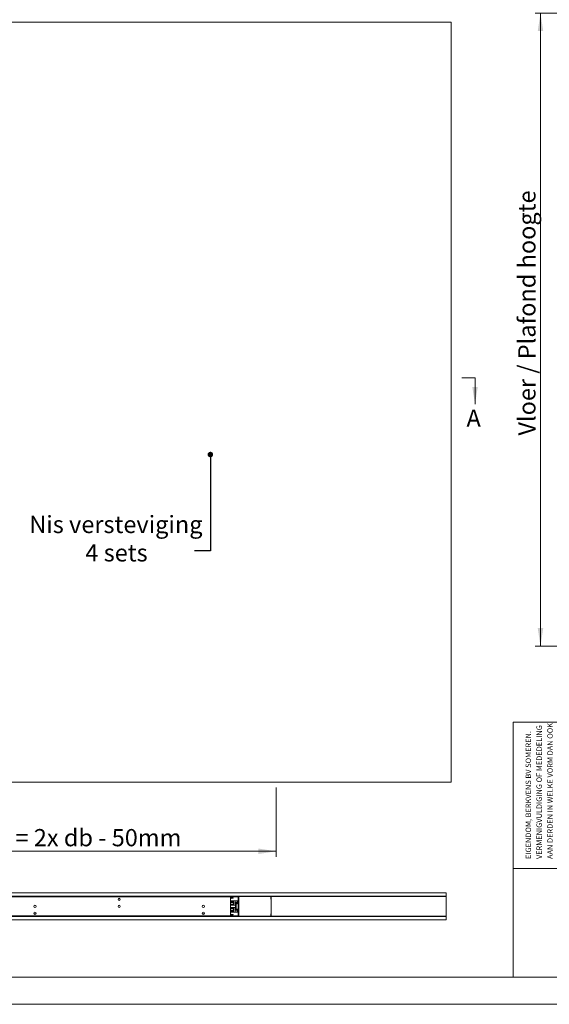
# Model space of a CAD drawing. Units: millimetres. Extents: x 0 to 420, y 0 to 297.
# Drawn here: x 125 to 222, y 0 to 181 of the extents above; entities that cross this region are included whole.
import ezdxf

# ---------------------------------------------------------------- set-up
doc = ezdxf.new("R2010")
doc.units = ezdxf.units.MM
doc.linetypes.add('SLD-Solid', pattern=[0])
doc.styles.add('SLDTEXTSTYLE0', font='TXT', dxfattribs={"width": 0.7})
doc.styles.add('SLDTEXTSTYLE1', font='TXT', dxfattribs={"width": 0.605})
doc.styles.add('SLDTEXTSTYLE2', font='TXT', dxfattribs={"width": 0.75})
doc.dimstyles.new('SLDDIMSTYLE0', dxfattribs={"dimtxt": 0.18, "dimasz": 1.016, "dimexe": 0, "dimexo": 0.0625, "dimgap": 0, "dimtad": 0, "dimtih": 1, "dimtoh": 1, "dimdec": 0, "dimrnd": 1e-09, "dimzin": 0, "dimdsep": 46, "dimtxsty": 'Standard', "dimblk1": 'DOT', "dimblk2": 'DOT', "dimsah": 1, "dimcen": 0.09, "dimadec": 0, "dimazin": 0, "dimtfac": 1.016, "dimtdec": 0, "dimtofl": 0, "dimtmove": 0, "dimatfit": 3, "dimldrblk": 'DOT', "dimfxl": 1, "dimfrac": 2, "dimtolj": 1, "dimtzin": 0, "dimarcsym": 0})
doc.dimstyles.new('SLDDIMSTYLE1', dxfattribs={"dimtxt": 3.175, "dimasz": 3.302, "dimexe": 0, "dimexo": 0.0625, "dimgap": 0.79375, "dimtad": 0, "dimtih": 1, "dimtoh": 1, "dimdec": 1, "dimlfac": 20, "dimrnd": 1e-09, "dimzin": 12, "dimdsep": 46, "dimtxsty": 'SLDTEXTSTYLE0', "dimsah": 1, "dimcen": 0.09, "dimadec": 0, "dimazin": 3, "dimtfac": 1, "dimtdec": 1, "dimtofl": 0, "dimtmove": 0, "dimatfit": 3, "dimfxl": 1, "dimfrac": 2, "dimtolj": 1, "dimtzin": 12, "dimarcsym": 0})
doc.dimstyles.new('SLDDIMSTYLE9', dxfattribs={"dimtxt": 3.175, "dimasz": 3.302, "dimexe": 0, "dimexo": 0.0625, "dimgap": 0.79375, "dimtad": 1, "dimdec": 1, "dimlfac": 24, "dimrnd": 1e-09, "dimzin": 12, "dimdsep": 46, "dimtxsty": 'SLDTEXTSTYLE0', "dimsah": 1, "dimcen": 0.09, "dimadec": 0, "dimazin": 3, "dimtfac": 1, "dimtdec": 1, "dimtofl": 0, "dimtmove": 0, "dimatfit": 3, "dimfxl": 1, "dimfrac": 2, "dimtolj": 1, "dimtzin": 12, "dimarcsym": 0})

# ---------------------------------------------------------------- blocks, each defined once
blk = doc.blocks.new('SW_NOTE_2')
at = {"color": 0, "linetype": 'Continuous', "lineweight": 0, "char_height": 1, "attachment_point": 1, "rotation": 90, "style": 'SLDTEXTSTYLE1'}
for s, insert in [('IS ZONDER SCHRIFTELIJKE TOESTEMMING', (4.71, 0)), ('VERMENIGVULDIGING OF MEDEDELING', (0.71, 0)), ('AAN DERDEN IN WELKE VORM DAN OOK', (2.71, 0)), ('EIGENDOM, BERKVENS BV SOMEREN.', (-1.29, 0)), ('VAN EIGENARES NIET GEOORLOOFD.', (6.71, 0))]:
    blk.add_mtext(s, dxfattribs=dict(at, insert=insert))
blk = doc.blocks.new('_D_2')
at = {"color": 7, "linetype": 'SLD-Solid', "lineweight": 18}
for p, q in [((66.03, 39.92), (66.03, 27.19)), ((172.13, 39.95), (172.13, 27.19)), ((172.13, 28.19), (66.03, 28.19))]:
    blk.add_line(p, q, dxfattribs=at)
for points in [[(66.03, 28.19), (69.33, 27.69), (69.33, 28.7)], [(172.13, 28.19), (168.82, 28.7), (168.82, 27.69)]]:
    blk.add_solid(points, dxfattribs=at)
at = {"color": 7, "linetype": 'SLD-Solid', "lineweight": 18, "insert": (91.98, 32.29), "char_height": 3.175, "attachment_point": 1, "style": 'SLDTEXTSTYLE0'}
blk.add_mtext('Inbouwbreedte = 2x db - 50mm', dxfattribs=at)
blk = doc.blocks.new('SW_NOTE_3')
at = {"color": 0, "linetype": 'Continuous', "lineweight": 0, "char_height": 3.175, "attachment_point": 2, "style": 'SLDTEXTSTYLE0'}
for s, insert in [('Nis versteviging', (-14.49, 6.44)), ('4 sets', (-14.38, 1.21))]:
    blk.add_mtext(s, dxfattribs=dict(at, insert=insert))
blk = doc.blocks.new('_Dot')
at = {"color": 0, "linetype": 'ByBlock', "lineweight": -2}
blk.add_line((-0.5, 0), (-1, 0), dxfattribs=at)
at = {"color": 0, "linetype": 'ByBlock', "const_width": 0.5}
blk.add_lwpolyline([(-0.25, 0, 1), (0.25, 0, 1)], format="xyb", close=True, dxfattribs=at)
blk = doc.blocks.new('_D_18')
at = {"color": 174, "linetype": 'SLD-Solid', "lineweight": 18, "true_color": 0x0000a0}
for p, q in [((231.26, 182.62), (219.76, 182.62)), ((220.76, 182.62), (220.76, 66)), ((231.26, 66), (219.76, 66))]:
    blk.add_line(p, q, dxfattribs=at)
for points in [[(220.76, 182.62), (220.26, 179.31), (221.27, 179.31)], [(220.76, 66), (221.27, 69.3), (220.26, 69.3)]]:
    blk.add_solid(points, dxfattribs=at)
at = {"color": 174, "linetype": 'SLD-Solid', "lineweight": 18, "true_color": 0x0000a0, "insert": (216.67, 104.78), "char_height": 3.175, "attachment_point": 1, "rotation": 90, "style": 'SLDTEXTSTYLE0'}
blk.add_mtext('Vloer / Plafond hoogte', dxfattribs=at)

msp = doc.modelspace()

# ---------------------------------------------------------------- linework, layer by layer
at = {"color": 7, "linetype": 'SLD-Solid', "lineweight": 18}
for p, q in [((34.3456, 180.9201), (204.3456, 180.9201)), ((204.3456, 40.9201), (204.3456, 180.9201)), ((208.7127, 115.4086), (206.2997, 115.4086)), ((208.7127, 115.4086), (208.7127, 110.5826)), ((413.5003, 52.0005), (215.7155, 52.0005)), ((215.7155, 5.0005), (215.7155, 52.0005)), ((204.3456, 40.9201), (122.1506, 40.9201)), ((413.5003, 25.0005), (215.7155, 25.0005)), ((203.42, 20.5431), (120.3, 20.5431)), ((203.42, 19.9181), (203.42, 20.5431)), ((120.3, 19.9181), (203.42, 19.9181)), ((163.7249, 19.7931), (122.7249, 19.7931)), ((143.4124, 19.4181), (143.0374, 19.4181)), ((163.7249, 19.9181), (163.7249, 19.7931)), ((163.7249, 19.7931), (163.7249, 19.4181)), ((163.7999, 19.7931), (163.7249, 19.7931)), ((163.7249, 19.7931), (163.7249, 16.2931)), ((163.7249, 19.4181), (163.7999, 19.4181)), ((163.7249, 19.0931), (165.1499, 19.0931)), ((163.7249, 19.0181), (164.2505, 19.0181)), ((164.2505, 18.8678), (163.7249, 18.8678)), ((164.2505, 18.7506), (163.7249, 18.7506)), ((164.2505, 18.4056), (163.7249, 18.4056)), ((164.2501, 18.3731), (163.7249, 18.3731)), ((163.7249, 18.2931), (164.625, 18.2931)), ((164.625, 18.2681), (163.7249, 18.2681)), ((163.7999, 19.7931), (163.7999, 19.4181)), ((163.7999, 19.6181), (163.8999, 19.6181)), ((163.8999, 19.5431), (163.7999, 19.5431)), ((163.8999, 19.5431), (163.7999, 19.5431)), ((163.8499, 19.8431), (163.8499, 19.9181)), ((165.0999, 19.9181), (163.8499, 19.9181)), ((165.0999, 19.8431), (163.8499, 19.8431)), ((163.8999, 19.6181), (163.8999, 19.5431)), ((163.8999, 19.6181), (164.1249, 19.6181)), ((164.1249, 19.5431), (163.8999, 19.5431)), ((164.1249, 19.5431), (163.8999, 19.5431)), ((164.1249, 19.6181), (164.1249, 19.5431)), ((164.1249, 19.6181), (164.2249, 19.6181)), ((164.2249, 19.5431), (164.1249, 19.5431)), ((164.2249, 19.5431), (164.1249, 19.5431)), ((164.2249, 19.6181), (164.2249, 19.5431)), ((164.2249, 19.5431), (164.2249, 19.5431)), ((164.25, 18.3731), (164.25, 18.2931)), ((164.2501, 18.4056), (164.2501, 18.3731)), ((164.2505, 18.9994), (164.2505, 18.8678)), ((164.2505, 18.7506), (164.2505, 18.4306)), ((164.6113, 18.7456), (164.4747, 18.6681)), ((164.4747, 18.6681), (164.6113, 18.5906)), ((164.6, 18.7392), (164.6, 19.0931)), ((164.6, 18.2931), (164.6, 18.597)), ((164.6119, 18.7456), (164.6113, 18.7456)), ((164.6113, 18.6385), (164.6113, 18.7456)), ((164.6113, 18.5906), (164.6113, 18.6385)), ((164.6113, 18.5906), (164.6119, 18.5906)), ((164.6121, 18.7461), (164.6119, 18.7456)), ((164.6119, 18.7456), (164.6119, 18.6385)), ((164.6119, 18.6385), (164.6119, 18.5906)), ((164.6119, 18.5906), (164.6121, 18.5901)), ((164.6356, 18.7594), (164.6121, 18.7461)), ((164.6121, 18.7461), (164.6121, 18.5901)), ((164.6121, 18.5901), (164.6356, 18.5768)), ((164.625, 18.2931), (164.625, 18.2681)), ((164.625, 18.2931), (164.65, 18.2681)), ((164.625, 17.8181), (164.625, 18.2681)), ((164.625, 18.2681), (164.65, 18.2681)), ((164.6436, 18.7456), (164.6356, 18.7594)), ((164.6356, 18.6332), (164.6356, 18.7594)), ((164.6356, 18.5768), (164.6356, 18.6332)), ((164.6356, 18.5768), (164.6436, 18.5906)), ((164.6819, 18.7456), (164.6436, 18.7456)), ((164.6436, 18.7456), (164.6436, 18.6385)), ((164.6436, 18.6385), (164.6436, 18.5906)), ((164.6436, 18.5906), (164.6819, 18.5906)), ((164.6499, 18.3565), (164.6499, 18.2681)), ((164.65, 18.2681), (164.65, 17.8181)), ((164.6977, 18.7731), (164.6819, 18.7456)), ((164.6819, 18.7456), (164.6819, 18.6385)), ((164.6819, 18.6385), (164.6819, 18.5906)), ((164.6819, 18.5906), (164.6977, 18.5631)), ((164.7136, 18.7456), (164.6977, 18.7731)), ((164.6977, 18.7731), (164.6977, 18.628)), ((164.6977, 18.628), (164.6977, 18.5631)), ((164.6977, 18.5631), (164.7136, 18.5906)), ((164.7519, 18.7456), (164.7136, 18.7456)), ((164.7136, 18.7456), (164.7136, 18.6385)), ((164.7136, 18.6385), (164.7136, 18.5906)), ((164.7136, 18.5906), (164.7519, 18.5906)), ((165.1499, 18.5431), (164.7428, 18.4681)), ((164.7677, 18.7731), (164.7519, 18.7456)), ((164.7519, 18.7456), (164.7519, 18.6385)), ((164.7519, 18.6385), (164.7519, 18.5906)), ((164.7519, 18.5906), (164.7677, 18.5631)), ((164.7836, 18.7456), (164.7677, 18.7731)), ((164.7677, 18.7731), (164.7677, 18.628)), ((164.7677, 18.628), (164.7677, 18.5631)), ((164.7677, 18.5631), (164.7836, 18.5906)), ((164.8219, 18.7456), (164.7836, 18.7456)), ((164.7836, 18.7456), (164.7836, 18.6385)), ((164.7836, 18.6385), (164.7836, 18.5906)), ((164.7836, 18.5906), (164.8219, 18.5906)), ((164.8377, 18.7731), (164.8219, 18.7456)), ((164.8219, 18.7456), (164.8219, 18.6385)), ((164.8219, 18.6385), (164.8219, 18.5906)), ((164.8219, 18.5906), (164.8377, 18.5631)), ((164.8536, 18.7456), (164.8377, 18.7731)), ((164.8377, 18.7731), (164.8377, 18.628)), ((164.8377, 18.628), (164.8377, 18.5631)), ((164.8377, 18.5631), (164.8536, 18.5906)), ((164.8919, 18.7456), (164.8536, 18.7456)), ((164.8536, 18.7456), (164.8536, 18.6385)), ((164.8536, 18.6385), (164.8536, 18.5906)), ((164.8536, 18.5906), (164.8919, 18.5906)), ((164.9077, 18.7731), (164.8919, 18.7456)), ((164.8919, 18.7456), (164.8919, 18.6385)), ((164.8919, 18.6385), (164.8919, 18.5906)), ((164.8919, 18.5906), (164.9077, 18.5631)), ((164.9236, 18.7456), (164.9077, 18.7731)), ((164.9077, 18.7731), (164.9077, 18.628)), ((164.9077, 18.628), (164.9077, 18.5631)), ((164.9077, 18.5631), (164.9236, 18.5906)), ((164.9619, 18.7456), (164.9236, 18.7456)), ((164.9236, 18.7456), (164.9236, 18.6385)), ((164.9236, 18.6385), (164.9236, 18.5906)), ((164.9236, 18.5906), (164.9619, 18.5906)), ((164.925, 19.0931), (164.925, 19.0181)), ((164.975, 19.0181), (164.925, 19.0181)), ((164.9751, 18.7685), (164.9619, 18.7456)), ((164.9619, 18.7456), (164.9619, 18.6385)), ((164.9619, 18.6385), (164.9619, 18.5906)), ((164.9619, 18.5906), (164.9751, 18.5677)), ((164.975, 19.0181), (164.9751, 19.0181)), ((164.9751, 19.0181), (164.9751, 18.5109)), ((165.0497, 19.0181), (164.9751, 19.0181)), ((165.0497, 19.0181), (165.0497, 18.5246)), ((165.0497, 19.0181), (165.0863, 19.0181)), ((165.0863, 19.0181), (165.1353, 19.0181)), ((165.0999, 19.8431), (165.0999, 19.9181)), ((165.1499, 19.0181), (165.1353, 19.0181)), ((165.1499, 19.7931), (165.2249, 19.7931)), ((165.1499, 19.7931), (165.1499, 16.2931)), ((165.2249, 19.7931), (165.2249, 16.2931)), ((165.2249, 19.0931), (165.2505, 19.0931)), ((165.2505, 19.8881), (171.148, 19.8881)), ((165.2505, 19.0931), (165.2505, 19.7931)), ((165.2742, 18.6328), (165.2586, 18.6357)), ((165.2725, 18.703), (165.2742, 18.7033)), ((171.14, 19.8581), (171.14, 19.4983)), ((171.17, 19.8581), (171.14, 19.8581)), ((171.14, 19.4983), (171.17, 19.4983)), ((171.1762, 19.48), (171.1524, 19.4617)), ((171.1524, 19.4617), (171.2, 19.3999)), ((171.17, 19.8581), (171.17, 19.4983)), ((171.1762, 19.48), (171.2, 19.4491)), ((171.2, 19.8581), (171.2, 19.91)), ((203.42, 19.8581), (171.2, 19.8581)), ((171.2, 16.2281), (171.2, 19.8581)), ((203.42, 19.8581), (203.42, 19.9181)), ((203.42, 16.2281), (203.42, 19.8581)), ((127.5374, 16.6681), (127.9124, 16.6681)), ((158.5374, 16.6681), (158.9124, 16.6681)), ((163.7249, 17.8181), (164.625, 17.8181)), ((164.625, 17.7931), (163.7249, 17.7931)), ((164.2501, 17.7131), (163.7249, 17.7131)), ((163.7249, 17.6806), (164.2505, 17.6806)), ((164.2505, 17.3356), (163.7249, 17.3356)), ((164.2505, 17.2184), (163.7249, 17.2184)), ((164.2505, 17.0681), (163.7249, 17.0681)), ((165.1499, 16.9931), (163.7249, 16.9931)), ((163.7249, 16.6681), (163.7999, 16.6681)), ((163.7249, 16.2931), (163.7249, 16.6681)), ((163.7999, 16.2931), (163.7999, 16.6681)), ((163.8999, 16.5431), (163.7999, 16.5431)), ((163.8999, 16.5431), (163.7999, 16.5431)), ((163.7999, 16.4681), (163.8999, 16.4681)), ((164.1249, 16.5431), (163.8999, 16.5431)), ((163.8999, 16.4681), (163.8999, 16.5431)), ((164.1249, 16.5431), (163.8999, 16.5431)), ((163.8999, 16.4681), (164.1249, 16.4681)), ((164.2249, 16.5431), (164.1249, 16.5431)), ((164.1249, 16.4681), (164.1249, 16.5431)), ((164.2249, 16.5431), (164.1249, 16.5431)), ((164.1249, 16.4681), (164.2249, 16.4681)), ((164.2249, 16.5431), (164.2249, 16.5431)), ((164.2249, 16.4681), (164.2249, 16.5431)), ((164.25, 17.7931), (164.25, 17.7131)), ((164.2501, 17.7131), (164.2501, 17.6806)), ((164.2505, 17.6556), (164.2505, 17.3356)), ((164.2505, 17.2184), (164.2505, 17.0867)), ((164.6113, 17.4956), (164.4747, 17.4181)), ((164.4747, 17.4181), (164.6113, 17.3406)), ((164.6, 17.4892), (164.6, 17.7931)), ((164.6, 16.9931), (164.6, 17.347)), ((164.6119, 17.4956), (164.6113, 17.4956)), ((164.6113, 17.3885), (164.6113, 17.4956)), ((164.6113, 17.3406), (164.6113, 17.3885)), ((164.6113, 17.3406), (164.6119, 17.3406)), ((164.6121, 17.4961), (164.6119, 17.4956)), ((164.6119, 17.4956), (164.6119, 17.3885)), ((164.6119, 17.3885), (164.6119, 17.3406)), ((164.6119, 17.3406), (164.6121, 17.3401)), ((164.6356, 17.5094), (164.6121, 17.4961)), ((164.6121, 17.4961), (164.6121, 17.3401)), ((164.6121, 17.3401), (164.6356, 17.3268)), ((164.625, 17.8181), (164.65, 17.8181)), ((164.625, 17.7931), (164.65, 17.8181)), ((164.625, 17.8181), (164.625, 17.7931)), ((164.6436, 17.4956), (164.6356, 17.5094)), ((164.6356, 17.3832), (164.6356, 17.5094)), ((164.6356, 17.3268), (164.6356, 17.3832)), ((164.6356, 17.3268), (164.6436, 17.3406)), ((164.6819, 17.4956), (164.6436, 17.4956)), ((164.6436, 17.4956), (164.6436, 17.3885)), ((164.6436, 17.3885), (164.6436, 17.3406)), ((164.6436, 17.3406), (164.6819, 17.3406)), ((164.6499, 17.818), (164.6499, 17.7296)), ((164.6977, 17.5231), (164.6819, 17.4956)), ((164.6819, 17.4956), (164.6819, 17.3885)), ((164.6819, 17.3885), (164.6819, 17.3406)), ((164.6819, 17.3406), (164.6977, 17.3131)), ((164.7136, 17.4956), (164.6977, 17.5231)), ((164.6977, 17.5231), (164.6977, 17.378)), ((164.6977, 17.378), (164.6977, 17.3131)), ((164.6977, 17.3131), (164.7136, 17.3406)), ((164.7519, 17.4956), (164.7136, 17.4956)), ((164.7136, 17.4956), (164.7136, 17.3885)), ((164.7136, 17.3885), (164.7136, 17.3406)), ((164.7136, 17.3406), (164.7519, 17.3406)), ((164.7428, 17.6181), (165.1499, 17.5431)), ((164.7677, 17.5231), (164.7519, 17.4956)), ((164.7519, 17.4956), (164.7519, 17.3885)), ((164.7519, 17.3885), (164.7519, 17.3406)), ((164.7519, 17.3406), (164.7677, 17.3131)), ((164.7836, 17.4956), (164.7677, 17.5231)), ((164.7677, 17.5231), (164.7677, 17.378)), ((164.7677, 17.378), (164.7677, 17.3131)), ((164.7677, 17.3131), (164.7836, 17.3406)), ((164.8219, 17.4956), (164.7836, 17.4956)), ((164.7836, 17.4956), (164.7836, 17.3885)), ((164.7836, 17.3885), (164.7836, 17.3406)), ((164.7836, 17.3406), (164.8219, 17.3406)), ((164.8377, 17.5231), (164.8219, 17.4956)), ((164.8219, 17.4956), (164.8219, 17.3885)), ((164.8219, 17.3885), (164.8219, 17.3406)), ((164.8219, 17.3406), (164.8377, 17.3131)), ((164.8536, 17.4956), (164.8377, 17.5231)), ((164.8377, 17.5231), (164.8377, 17.378)), ((164.8377, 17.378), (164.8377, 17.3131)), ((164.8377, 17.3131), (164.8536, 17.3406)), ((164.8919, 17.4956), (164.8536, 17.4956)), ((164.8536, 17.4956), (164.8536, 17.3885)), ((164.8536, 17.3885), (164.8536, 17.3406)), ((164.8536, 17.3406), (164.8919, 17.3406)), ((164.9077, 17.5231), (164.8919, 17.4956)), ((164.8919, 17.4956), (164.8919, 17.3885)), ((164.8919, 17.3885), (164.8919, 17.3406)), ((164.8919, 17.3406), (164.9077, 17.3131)), ((164.9236, 17.4956), (164.9077, 17.5231)), ((164.9077, 17.5231), (164.9077, 17.378)), ((164.9077, 17.378), (164.9077, 17.3131)), ((164.9077, 17.3131), (164.9236, 17.3406)), ((164.9619, 17.4956), (164.9236, 17.4956)), ((164.9236, 17.4956), (164.9236, 17.3885)), ((164.9236, 17.3885), (164.9236, 17.3406)), ((164.9236, 17.3406), (164.9619, 17.3406)), ((164.925, 17.0681), (164.975, 17.0681)), ((164.925, 17.0681), (164.925, 16.9931)), ((164.9751, 17.5185), (164.9619, 17.4956)), ((164.9619, 17.4956), (164.9619, 17.3885)), ((164.9619, 17.3885), (164.9619, 17.3406)), ((164.9619, 17.3406), (164.9751, 17.3177)), ((164.9751, 17.0681), (164.975, 17.0681)), ((164.9751, 17.5753), (164.9751, 17.0681)), ((165.0497, 17.0681), (164.9751, 17.0681)), ((165.0497, 17.5615), (165.0497, 17.0681)), ((165.0863, 17.0681), (165.0497, 17.0681)), ((165.1353, 17.0681), (165.0863, 17.0681)), ((165.1353, 17.0681), (165.1499, 17.0681)), ((165.2505, 16.9931), (165.2249, 16.9931)), ((165.2505, 16.2931), (165.2505, 16.9931)), ((165.2742, 17.3828), (165.2586, 17.3857)), ((165.2725, 17.453), (165.2742, 17.4533)), ((171.17, 16.5879), (171.14, 16.5879)), ((171.14, 16.5879), (171.14, 16.2281)), ((171.2, 16.6863), (171.1524, 16.6245)), ((171.1524, 16.6245), (171.1762, 16.6062)), ((171.17, 16.5879), (171.17, 16.2281)), ((171.2, 16.6371), (171.1762, 16.6062)), ((203.42, 16.1681), (120.3, 16.1681)), ((120.3, 15.5431), (203.42, 15.5431)), ((163.7249, 16.2931), (122.7249, 16.2931)), ((163.7999, 16.2931), (163.7249, 16.2931)), ((163.7249, 16.1681), (163.7249, 16.2931)), ((163.8499, 16.2431), (163.8499, 16.1681)), ((165.0999, 16.2431), (163.8499, 16.2431)), ((165.0999, 16.1681), (163.8499, 16.1681)), ((165.0999, 16.2431), (165.0999, 16.1681)), ((165.1499, 16.2931), (165.2249, 16.2931)), ((165.2505, 16.1981), (171.148, 16.1981)), ((171.14, 16.2281), (171.17, 16.2281)), ((203.42, 16.2281), (171.2, 16.2281)), ((171.2, 16.1761), (171.2, 16.2281)), ((203.42, 16.1681), (203.42, 16.2281)), ((203.42, 15.5431), (203.42, 16.1681)), ((413.5003, 5.0005), (6.0928, 5.0005)), ((420.0003, 0.0005), (-0.0072, 0.0005))]:
    msp.add_line(p, q, dxfattribs=at)
at = {"color": 174, "linetype": 'SLD-Solid', "lineweight": 18}
for p, q in [((164.2505, 18.9994), (163.7249, 18.9994)), ((163.7249, 18.4306), (164.2505, 18.4306)), ((163.7999, 19.7931), (165.1499, 19.7931)), ((163.8999, 19.5431), (163.8999, 19.5431)), ((164.1249, 19.5431), (164.1249, 19.5431)), ((164.7428, 18.4681), (164.7428, 17.6181)), ((164.925, 19.0181), (164.925, 18.7456)), ((164.925, 18.5906), (164.925, 18.5016)), ((164.975, 18.7683), (164.975, 19.0181)), ((164.975, 18.5108), (164.975, 18.5679)), ((165.0863, 18.5314), (165.0863, 19.0181)), ((165.1353, 19.0181), (165.1353, 18.5404)), ((165.2249, 19.7931), (165.2505, 19.7931)), ((165.2505, 19.8581), (171.14, 19.8581)), ((165.2734, 18.6384), (165.2585, 18.6395)), ((165.2734, 18.6315), (165.2587, 18.6342)), ((165.269, 18.6635), (165.2734, 18.6631)), ((165.2703, 18.7144), (165.2734, 18.7149)), ((171.17, 19.8581), (171.2, 19.8581)), ((171.2, 19.9181), (171.2, 19.91)), ((173.14, 19.91), (173.14, 19.9181)), ((201.42, 19.9181), (201.42, 19.91)), ((203.36, 19.91), (203.36, 19.9181)), ((164.2505, 17.6556), (163.7249, 17.6556)), ((163.7249, 17.0867), (164.2505, 17.0867)), ((163.8999, 16.5431), (163.8999, 16.5431)), ((164.1249, 16.5431), (164.1249, 16.5431)), ((164.925, 17.5845), (164.925, 17.4956)), ((164.925, 17.3406), (164.925, 17.0681)), ((164.975, 17.5183), (164.975, 17.5753)), ((164.975, 17.0681), (164.975, 17.3179)), ((165.0863, 17.0681), (165.0863, 17.5548)), ((165.1353, 17.5458), (165.1353, 17.0681)), ((165.2734, 17.3884), (165.2585, 17.3895)), ((165.2734, 17.3815), (165.2587, 17.3842)), ((165.269, 17.4135), (165.2734, 17.4131)), ((165.2703, 17.4644), (165.2734, 17.4649)), ((165.1499, 16.2931), (163.7999, 16.2931)), ((165.2505, 16.2931), (165.2249, 16.2931)), ((165.2505, 16.2281), (171.14, 16.2281)), ((171.17, 16.2281), (171.2, 16.2281)), ((171.2, 16.1761), (171.2, 16.1681)), ((173.14, 16.1681), (173.14, 16.1761)), ((201.42, 16.1761), (201.42, 16.1681)), ((203.36, 16.1681), (203.36, 16.1761))]:
    msp.add_line(p, q, dxfattribs=at)
at = {"color": 7, "linetype": 'SLD-Solid', "lineweight": 18, "flags": 128}
for points in [[(165.2734, 18.6631), (165.2722, 18.6662), (165.2714, 18.6681)], [(165.2734, 18.7149), (165.2741, 18.7096), (165.2745, 18.7057), (165.2744, 18.7036), (165.2742, 18.7036)], [(165.2734, 18.6212), (165.2741, 18.6265), (165.2745, 18.6305), (165.2744, 18.6325), (165.2739, 18.6325), (165.2734, 18.6315)], [(165.2734, 17.4131), (165.2722, 17.4162), (165.2714, 17.4181)], [(165.2734, 17.4649), (165.2741, 17.4596), (165.2745, 17.4557), (165.2744, 17.4536), (165.2742, 17.4536)], [(165.2734, 17.3712), (165.2741, 17.3765), (165.2745, 17.3805), (165.2744, 17.3825), (165.2739, 17.3825), (165.2734, 17.3815)]]:
    msp.add_lwpolyline(points, dxfattribs=at)
at = {"color": 7, "linetype": 'SLD-Solid', "lineweight": 18}
for centre in [(127.7249, 18.0431), (143.2249, 19.3181), (143.2249, 18.0431), (158.7249, 18.0431), (127.7249, 16.7681), (158.7249, 16.7681)]:
    msp.add_circle(centre, 0.2125, dxfattribs=at)
for centre, radius, start, end in [((163.8499, 19.7931), 0.125, 90, 180), ((163.8499, 19.7931), 0.05, 90, 180), ((148.0105, 19.0033), 16.24, 359.986191, 0.052011), ((281.1683, 18.8171), 116.9178, 179.975151, 180.032581), ((139.9506, 18.4243), 24.2999, 359.95579, 0.014737), ((164.7634, 18.3565), 0.1134, 100.438209, 180), ((165.0999, 19.7931), 0.125, 360, 90), ((165.0999, 19.7931), 0.05, 360, 90), ((164.9872, 18.6681), 0.29, 11.551342, 34.94813), ((164.9872, 18.6681), 0.29, 325.05187, 350.261293), ((43.7508, 19.8243), 121.4997, 359.985263, 0.04421), ((165.2085, 18.762), 0.0502, 351.107113, 8.892887), ((165.0333, 18.6775), 0.243, 8.869014, 22.309143), ((165.0127, 18.6575), 0.2637, 8.794429, 21.519517), ((165.1984, 18.7018), 0.0804, 318.025557, 339.007637), ((164.9659, 18.6293), 0.2928, 356.324139, 3.675861), ((165.2213, 18.6534), 0.0565, 310.651573, 337.219509), ((165.2058, 18.6854), 0.0687, 349.610088, 10.389912), ((165.2058, 18.6507), 0.0687, 349.610088, 10.389912), ((171.2, 19.8581), 0.06, 90, 180), ((171.2, 19.4983), 0.06, 180, 217.568592), ((171.2, 19.8581), 0.03, 90, 180), ((171.2, 19.4983), 0.03, 180, 217.568592), ((173.14, 19.8581), 0.06, 60, 90), ((201.42, 19.8581), 0.06, 90, 120), ((203.36, 19.8581), 0.06, 60, 90), ((139.9506, 17.6618), 24.2999, 359.985263, 0.04421), ((281.1683, 17.2691), 116.9178, 179.967419, 180.024849), ((148.0105, 17.0828), 16.24, 359.947989, 0.013809), ((164.7634, 17.7296), 0.1134, 180, 259.561791), ((164.9872, 17.4181), 0.29, 11.551342, 34.94813), ((164.9872, 17.4181), 0.29, 325.05187, 350.261293), ((165.2085, 17.512), 0.0502, 351.107113, 8.892887), ((165.0333, 17.4275), 0.243, 8.869014, 22.309143), ((165.0127, 17.4075), 0.2637, 8.794429, 21.519517), ((165.1984, 17.4518), 0.0804, 318.025557, 339.007637), ((164.9659, 17.3793), 0.2928, 356.324139, 3.675861), ((165.2213, 17.4034), 0.0565, 310.651573, 337.219509), ((165.2058, 17.4354), 0.0687, 349.610088, 10.389912), ((165.2058, 17.4007), 0.0687, 349.610088, 10.389912), ((171.2, 16.5879), 0.06, 142.431408, 180), ((171.2, 16.5879), 0.03, 142.431408, 180), ((163.8499, 16.2931), 0.125, 180, 270), ((163.8499, 16.2931), 0.05, 180, 270), ((165.0999, 16.2931), 0.125, 270, 360), ((165.0999, 16.2931), 0.05, 270, 0), ((43.7508, 16.2618), 121.4997, 359.95579, 0.014737), ((171.2, 16.2281), 0.06, 180, 270), ((171.2, 16.2281), 0.03, 180, 270), ((173.14, 16.2281), 0.06, 270, 300), ((201.42, 16.2281), 0.06, 240, 270), ((203.36, 16.2281), 0.06, 270, 300)]:
    msp.add_arc(centre, radius, start, end, dxfattribs=at)
msp.add_solid([(208.7127, 110.5826), (209.2207, 113.7576), (208.2047, 113.7576)], dxfattribs=at)

# ---------------------------------------------------------------- block references
at = {"color": 174, "linetype": 'Continuous', "lineweight": 0, "true_color": 0x0000a0}
msp.add_blockref('SW_NOTE_3', (157.116, 83.5586), dxfattribs=at)
at = {"color": 7, "linetype": 'Continuous', "lineweight": 0}
msp.add_blockref('SW_NOTE_2', (219.3114, 26.7687), dxfattribs=at)

# ---------------------------------------------------------------- texts
at = {"color": 7, "linetype": 'Continuous', "insert": (207.1471, 109.5741), "char_height": 3.175, "attachment_point": 1, "style": 'SLDTEXTSTYLE2'}
msp.add_mtext('A', dxfattribs=at)

# ---------------------------------------------------------------- dimensions: what is measured, and where the dimension line sits
at = {"color": 174, "linetype": 'SLD-Solid', "lineweight": 18, "true_color": 0x0000a0}
dim = msp.add_linear_dim(base=(220.7639, 65.9991), p1=(232.2596, 182.6157), p2=(232.2596, 65.9991), angle=90, text='Vloer / Plafond hoogte', dimstyle='SLDDIMSTYLE9', dxfattribs=at)
dim.commit()
dim.dimension.update_dxf_attribs({"geometry": '_D_18', "text_midpoint": (220.7639, 124.3074), "dimtype": 160})
at = {"color": 7, "linetype": 'SLD-Solid', "lineweight": 18}
dim = msp.add_linear_dim(base=(66.0256, 30.7781), p1=(172.1256, 40.9501), p2=(66.0256, 40.9201), dimstyle='SLDDIMSTYLE1', dxfattribs=at)
dim.commit()
dim.dimension.update_dxf_attribs({"geometry": '_D_2', "text_midpoint": (119.1449, 30.7781), "dimtype": 160})

# ---------------------------------------------------------------- leaders
at = {"color": 174, "linetype": 'Continuous', "lineweight": 0, "true_color": 0x0000a0}
msp.add_leader([(160.0116, 101.2861), (160.007, 83.5586), (157.116, 83.5586)], dimstyle='SLDDIMSTYLE0', dxfattribs=at)

doc.saveas('drawing.dxf')
